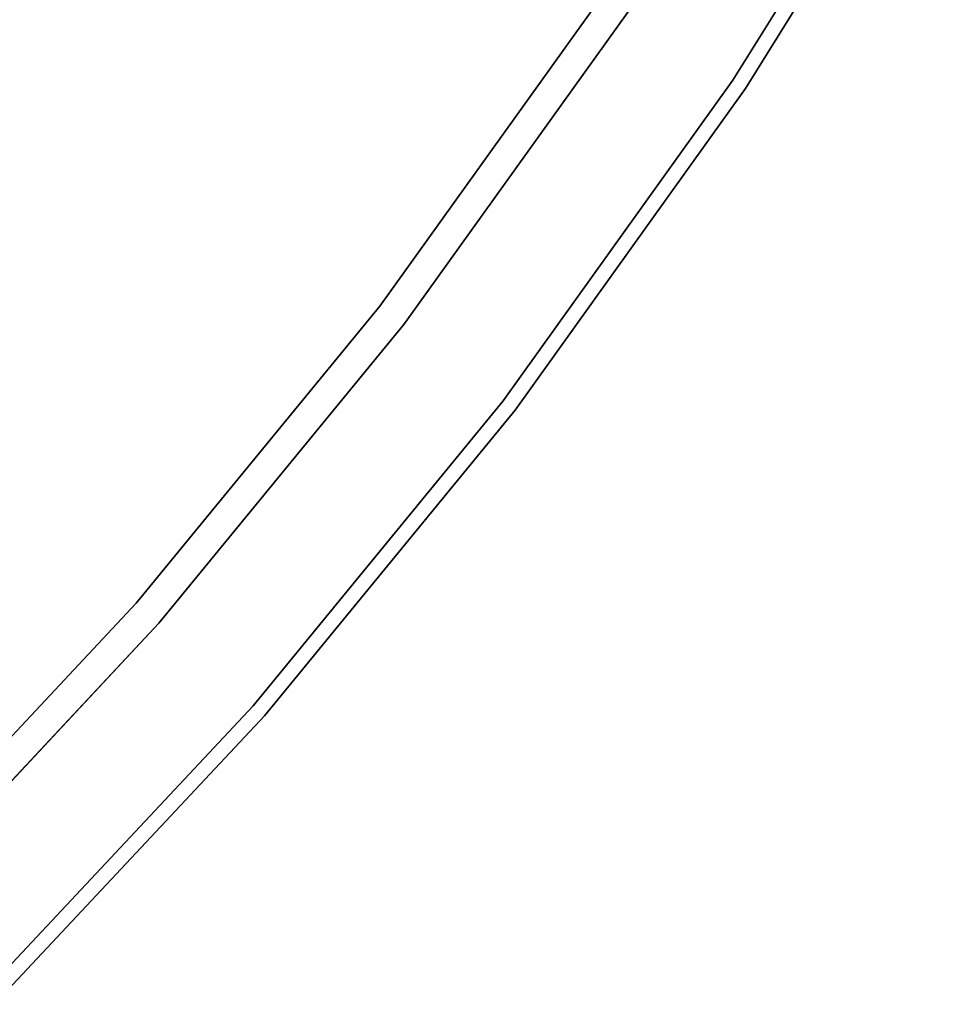
# Model space of a CAD drawing. Units: millimetres. Extents: x 0 to 400, y -400 to 0.
# Drawn here: x 343 to 374, y -342 to -309 of the extents above; entities that cross this region are included whole.
import ezdxf

# ---------------------------------------------------------------- set-up
doc = ezdxf.new("R2010")
doc.units = ezdxf.units.MM
doc.layers.add('200-EquipBlack-3d', color=250, linetype='Continuous')
doc.layers.add('200-EquipSteel-3d', color=9, linetype='Continuous')

msp = doc.modelspace()

# ---------------------------------------------------------------- linework, layer by layer
at = {"layer": '200-EquipBlack-3d'}
for points, invisible_edges in [([(373.217, -300.107, 199), (373.217, -300.107, 199), (366.315, -311.207, 199), (200.239, -200.239, 199)], 12), ([(366.315, -311.207, 199), (366.315, -311.207, 199), (358.701, -321.831, 199), (200.239, -200.239, 199)], 12), ([(358.701, -321.831, 199), (358.701, -321.831, 199), (350.409, -331.935, 199), (200.239, -200.239, 199)], 12), ([(350.409, -331.935, 199), (350.409, -331.935, 199), (341.475, -341.475, 199), (200.239, -200.239, 199)], 12), ([(353.843, -288.922, 178.976), (347.714, -298.778, 178.976), (366.731, -311.485, 178.976), (373.65, -300.358, 178.976)], 10), ([(347.714, -298.778, 178.976), (340.953, -308.213, 178.976), (359.098, -322.136, 178.976), (366.731, -311.485, 178.976)], 10), ([(373.65, -300.358, 198.499), (366.731, -311.485, 198.499), (366.315, -311.207, 199), (373.217, -300.107, 199)], 10), ([(373.65, -300.358, 178.976), (366.731, -311.485, 178.976), (366.731, -311.485, 198.499), (373.65, -300.358, 198.499)], 10), ([(340.953, -308.213, 178.976), (333.59, -317.185, 178.976), (350.786, -332.265, 178.976), (359.098, -322.136, 178.976)], 10), ([(366.731, -311.485, 198.499), (359.098, -322.136, 198.499), (358.701, -321.831, 199), (366.315, -311.207, 199)], 10), ([(366.731, -311.485, 178.976), (359.098, -322.136, 178.976), (359.098, -322.136, 198.499), (366.731, -311.485, 198.499)], 10), ([(333.59, -317.185, 178.976), (325.656, -325.656, 178.976), (341.829, -341.829, 178.976), (350.786, -332.265, 178.976)], 10), ([(359.098, -322.136, 198.499), (350.786, -332.265, 198.499), (350.409, -331.935, 199), (358.701, -321.831, 199)], 10), ([(359.098, -322.136, 178.976), (350.786, -332.265, 178.976), (350.786, -332.265, 198.499), (359.098, -322.136, 198.499)], 10), ([(350.786, -332.265, 198.499), (341.829, -341.829, 198.499), (341.475, -341.475, 199), (350.409, -331.935, 199)], 10), ([(350.786, -332.265, 178.976), (341.829, -341.829, 178.976), (341.829, -341.829, 198.499), (350.786, -332.265, 198.499)], 10)]:
    msp.add_3dface(points, dxfattribs=dict(at, invisible_edges=invisible_edges))
at = {"layer": '200-EquipSteel-3d', "invisible_edges": 10}
for points in [[(200.239, -200.239, 34.029), (200.239, -200.239, 34.029), (354.616, -318.697, 34.029), (362.033, -308.346, 34.029)], [(200.239, -200.239, 34.029), (200.239, -200.239, 34.029), (346.538, -328.54, 34.029), (354.616, -318.697, 34.029)], [(200.239, -200.239, 34.029), (200.239, -200.239, 34.029), (337.834, -337.834, 34.029), (346.538, -328.54, 34.029)], [(362.033, -308.346, 167.688), (354.616, -318.697, 167.688), (340.887, -308.162, 167.688), (347.645, -298.732, 167.688)], [(354.616, -318.697, 167.688), (346.538, -328.54, 167.688), (333.528, -317.13, 167.688), (340.887, -308.162, 167.688)], [(362.866, -308.903, 166.687), (355.411, -319.306, 166.687), (354.616, -318.697, 167.688), (362.033, -308.346, 167.688)], [(362.033, -308.346, 34.029), (354.616, -318.697, 34.029), (355.411, -319.306, 35.03), (362.866, -308.903, 35.03)], [(362.866, -308.903, 35.03), (355.411, -319.306, 35.03), (355.411, -319.306, 166.687), (362.866, -308.903, 166.687)], [(346.538, -328.54, 167.688), (337.834, -337.834, 167.688), (325.597, -325.597, 167.688), (333.528, -317.13, 167.688)], [(355.411, -319.306, 166.687), (347.291, -329.2, 166.687), (346.538, -328.54, 167.688), (354.616, -318.697, 167.688)], [(354.616, -318.697, 34.029), (346.538, -328.54, 34.029), (347.291, -329.2, 35.03), (355.411, -319.306, 35.03)], [(355.411, -319.306, 35.03), (347.291, -329.2, 35.03), (347.291, -329.2, 166.687), (355.411, -319.306, 166.687)], [(347.291, -329.2, 166.687), (338.542, -338.542, 166.687), (337.834, -337.834, 167.688), (346.538, -328.54, 167.688)], [(346.538, -328.54, 34.029), (337.834, -337.834, 34.029), (338.542, -338.542, 35.03), (347.291, -329.2, 35.03)], [(347.291, -329.2, 35.03), (338.542, -338.542, 35.03), (338.542, -338.542, 166.687), (347.291, -329.2, 166.687)]]:
    msp.add_3dface(points, dxfattribs=at)

doc.saveas('drawing.dxf')
